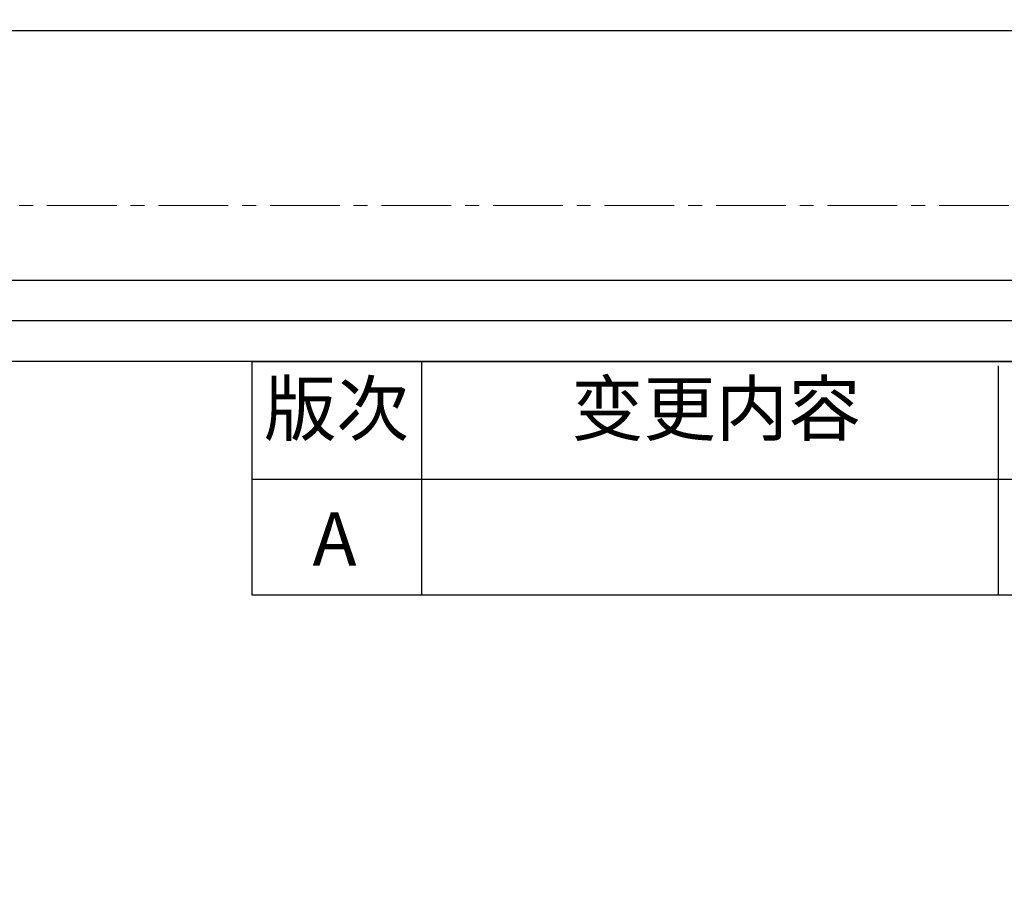
# Model space of a CAD drawing. Units: millimetres. Extents: x 283 to 1052, y -244 to 828.
# Drawn here: x 667 to 840, y 677 to 828 of the extents above; entities that cross this region are included whole.
import ezdxf

# ---------------------------------------------------------------- set-up
doc = ezdxf.new("R2010")
doc.units = ezdxf.units.MM
doc.header["$LTSCALE"] = 32.67
doc.header["$PDSIZE"] = 0.1
doc.linetypes.add('CENTER', pattern=[0.6, 0.375, -0.075, 0.075, -0.075])
doc.layers.get('0').update_dxf_attribs({"linetype": 'CONTINUOUS'})
doc.layers.get('Defpoints').update_dxf_attribs({"linetype": 'CONTINUOUS'})
for name, color, linetype, lineweight in [('1实体粗线', 7, 'CONTINUOUS', 30), ('3中心线', 1, 'CENTER', 5), ('标注尺寸', 130, 'CONTINUOUS', 18)]:
    doc.layers.add(name, color=color, linetype=linetype, lineweight=lineweight)
doc.styles.add('ROMANS', font='romans.shx')
doc.styles.get("Standard").update_dxf_attribs({"font": 'romans__.ttf'})
doc.dimstyles.new('LINE', dxfattribs={"dimtxt": 3, "dimasz": 2, "dimexe": 0.8, "dimexo": 0.8, "dimgap": 0.2, "dimtad": 0, "dimzin": 0, "dimdsep": 46, "dimtxsty": 'ROMANS', "dimcen": -1, "dimclrd": 3, "dimclrt": 7, "dimadec": 1, "dimazin": 0, "dimtfac": 1, "dimtmove": 0, "dimatfit": 3, "dimfxl": 1, "dimtolj": 1, "dimtzin": 0, "dimarcsym": 0})

# ---------------------------------------------------------------- blocks, each defined once
blk = doc.blocks.new('*D3')
at = {"color": 0, "lineweight": -2, "transparency": 16777216}
for p, q in [((282.65, 796.32), (282.65, 827)), ((1017.65, 796.32), (1017.65, 827))]:
    blk.add_line(p, q, dxfattribs=at)
at = {"color": 3, "lineweight": -2, "transparency": 16777216}
for p, q in [((284.65, 826.2), (642.52, 826.2)), ((1015.65, 826.2), (657.77, 826.2))]:
    blk.add_line(p, q, dxfattribs=at)
at = {"color": 3, "transparency": 16777216}
for points in [[(284.65, 826.53), (284.65, 825.86), (282.65, 826.2)], [(1015.65, 826.53), (1015.65, 825.86), (1017.65, 826.2)]]:
    blk.add_solid(points, dxfattribs=at)
at = {"layer": 'Defpoints', "color": 0, "transparency": 16777216}
for p in [(282.65, 826.2), (282.65, 795.52), (1017.65, 795.52)]:
    blk.add_point(p, dxfattribs=at)
at = {"color": 7, "transparency": 16777216, "insert": (650.15, 826.2), "char_height": 3, "attachment_point": 5, "style": 'ROMANS'}
blk.add_mtext('\\A1;735.00', dxfattribs=at)

msp = doc.modelspace()

# ---------------------------------------------------------------- linework, layer by layer
msp.add_lwpolyline([(298.227, 782.322), (298.227, -230.779), (1002.066, -230.779), (1002.066, 782.322)], close=True)
at = {"layer": '1实体粗线', "color": 7, "lineweight": 25}
for p, q in [((708.19, 768.103), (987.847, 768.103)), ((708.19, 768.103), (708.19, 727.087)), ((738.02, 768.103), (738.02, 727.087)), ((839.434, 727.087), (839.434, 767.323)), ((708.19, 747.42), (987.847, 747.42)), ((708.19, 727.087), (987.847, 727.087))]:
    msp.add_line(p, q, dxfattribs=at)
at = {"layer": '1实体粗线'}
for points in [[(305.336, 775.213), (305.336, -223.67), (994.956, -223.67), (994.956, 775.213)], [(312.446, 768.103), (312.446, -216.56), (987.847, -216.56), (987.847, 768.103)]]:
    msp.add_lwpolyline(points, close=True, dxfattribs=at)
at = {"layer": '3中心线'}
msp.add_lwpolyline([(282.646, 795.522), (282.646, -243.978), (1017.646, -243.978), (1017.646, 795.522)], close=True, dxfattribs=at)

# ---------------------------------------------------------------- texts
at = {"layer": '标注尺寸', "color": 7, "char_height": 9.32188, "attachment_point": 1}
for s, insert in [('{\\f宋体|b0|i0|c134|p2;版次}', (710.313, 764.457)), ('{\\f宋体|b0|i0|c134|p2;变更内容}', (764.296, 764.461)), ('{\\fSimSun|b0|i0|c134|p2;A}', (718.843, 741.537))]:
    msp.add_mtext(s, dxfattribs=dict(at, insert=insert))

# ---------------------------------------------------------------- dimensions: what is measured, and where the dimension line sits
dim = msp.add_linear_dim(base=(282.646, 826.197), p1=(1017.646, 795.522), p2=(282.646, 795.522), dimstyle='LINE')
dim.commit()
dim.dimension.update_dxf_attribs({"geometry": '*D3', "text_midpoint": (650.146, 826.197), "dimtype": 160})

doc.saveas('drawing.dxf')
